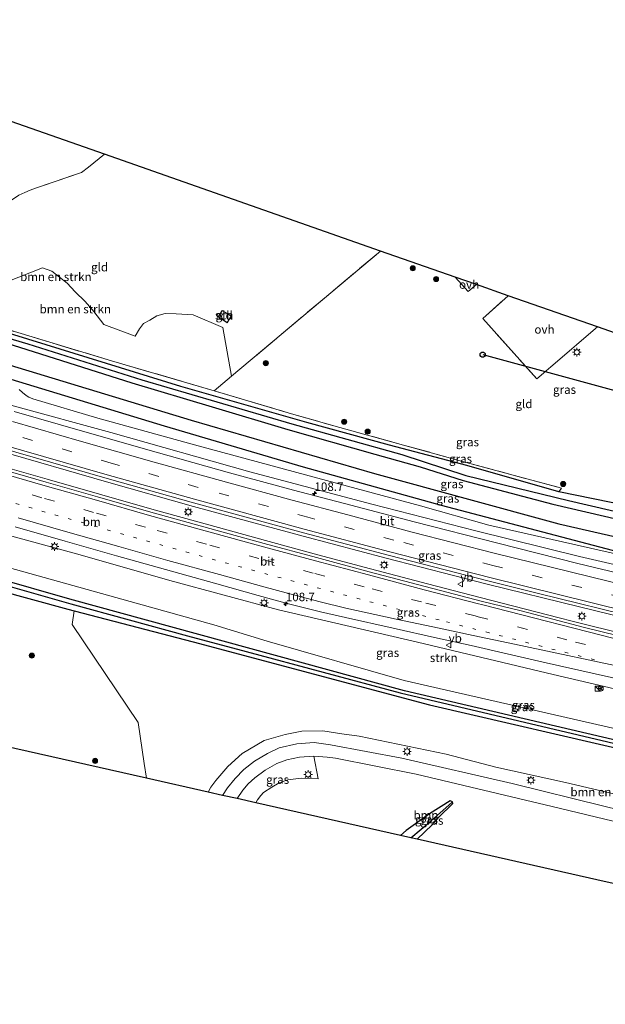
# Model space of a CAD drawing. Units: metres. Extents: x 180000 to 190006, y 424999 to 431253.
# Drawn here: x 182667 to 182839, y 427852 to 428142 of the extents above; entities that cross this region are included whole.
import ezdxf
from ezdxf.enums import TextEntityAlignment as Align

# ---------------------------------------------------------------- set-up
doc = ezdxf.new("R2010")
doc.units = ezdxf.units.M
for name, pattern in [('IE-TERREINAFSCHEIDING', [10, 8, -2]), ('VW-1-3_STREEP', [4, 1, -3]), ('VW-3-9_STREEP', [12, 3, -9])]:
    doc.linetypes.add(name, pattern=pattern)
doc.layers.get('0').update_dxf_attribs({"lineweight": 25})
for name, color, linetype, lineweight in [('B-ME-AM-KILOMETR-S-B1', 7, 'Continuous', 18), ('B-ME-BV-GELEIDECONSTRUCTIE-GELEIDERAIL-L-B1', 213, 'BV-GELEIDERAIL', 18), ('B-ME-GR-BOMENSTRUIKEN-GV-B6', 93, 'Continuous', 18), ('B-ME-GR-BOOM-GV-B6', 93, 'Continuous', 18), ('B-ME-GR-BOOM-S-B1', 93, 'Continuous', 18), ('B-ME-GR-STRUIKEN-GV-B6', 93, 'Continuous', 18), ('B-ME-GW-KRUINLIJN-L-B1', 93, 'Continuous', 18), ('B-ME-GW-TEENLIJN-L-B1', 93, 'Continuous', 18), ('B-ME-IE-GRASLAND-GV-B6', 93, 'Continuous', 18), ('B-ME-IE-GRONDWERKLIJN-GROND_INGERICHT-GV-B6', 253, 'Continuous', 18), ('B-ME-IE-INRICHTINGSELEMENT-S-B1', 253, 'Continuous', 18), ('B-ME-IE-MEUBILAIR_WEGMEUBILAIR-LICHTMAST-S-B1', 8, 'Continuous', 18), ('B-ME-IE-TERREINAFSCHEIDING-RASTERHEKWERK-L-B1', 8, 'IE-TERREINAFSCHEIDING', 18), ('B-ME-KG-KADASTRAAL-DAKRAND-L-B1', 13, 'Continuous', 18), ('B-ME-OG-BEBOUWING-GV-B6', 173, 'Continuous', 18), ('B-ME-VH-VERH_SOORT-BITUMEN-GV-B6', 8, 'IE-TERREINAFSCHEIDING-NATUURLIJK-HOUTWAL', 18), ('B-ME-VH-VERH_SOORT-ONVERHARD-GV-B6', 8, 'Continuous', 18), ('B-ME-VW-MARKERING-13STREEP-045-L-B1', 255, 'VW-1-3_STREEP', 18), ('B-ME-VW-MARKERING-39STREEP-015-L-B1', 255, 'VW-3-9_STREEP', 18), ('B-ME-VW-MARKERING-STREEP-015-L-B1', 7, 'Continuous', 18), ('B-ME-VW-MEUBILAIR_WEGMEUBILAIR-RONA-S-B1', 8, 'Continuous', 18), ('B-ME-VW-MEUBILAIR_WEGMEUBILAIR-VERKEERSBORD-S-B1', 8, 'Continuous', 18)]:
    doc.layers.add(name, color=color, linetype=linetype, lineweight=lineweight)
for name, color, linetype in [('B-ME-GR-BOMENRIJ-L-B1', 10, 'Continuous'), ('B-ME-GW-INSTEEKWATERGANG-L-B1', 10, 'Continuous'), ('B-ME-GW-WATERGANG-GREPPEL-L-B1', 10, 'Continuous'), ('B-ME-KG-KADASTRAAL-OPNAMEDTMGRENS-L-B1', 10, 'Continuous'), ('B-ME-KL-ELEKTRICITEIT-HOOGSP-L-B1', 10, 'Continuous'), ('B-ME-KL-KABEL-HOOGSPANNINGSMAST-S-B1', 10, 'Continuous')]:
    doc.layers.add(name, color=color, linetype=linetype)
doc.styles.add('NLCS-ISO', font='NLCS-ISO.TTF')
doc.linetypes.add('BV-GELEIDERAIL', pattern='A,10,-3,[108,NLCS.SHX,S=1,R=0,X=0,Y=0],-3', length=16)
doc.linetypes.add('IE-TERREINAFSCHEIDING-NATUURLIJK-HOUTWAL', pattern='A,7,-1.5,[67,NLCS.SHX,S=0.75,R=45,X=0,Y=0],-1.5,7,-1.5,[70,NLCS.SHX,S=0.75,R=0,X=0,Y=0],-1.5', length=20)

# ---------------------------------------------------------------- blocks, each defined once
blk = doc.blocks.new('hecto')
for p, q in [((0, 0.625), (-0.625, 0)), ((0, -0.625), (0, 0.625)), ((-0.625, 0), (0.625, 0)), ((0.625, 0), (0, -0.625))]:
    blk.add_line(p, q)
blk = doc.blocks.new('boom')
h = blk.add_hatch(color=256)
edge = h.paths.add_edge_path()
edge.add_arc((0, 0), 0.75, 0, 360)
blk.add_circle((0, 0), 0.75)
blk = doc.blocks.new('dtb')
blk.add_circle((0, 0), 0.75)
blk = doc.blocks.new('kast')
blk.add_line((-0.75, -0.75), (0.75, 0.75))
blk.add_lwpolyline([(-0.75, 0.75), (0.75, 0.75), (0.75, -0.75), (-0.75, -0.75)], close=True)
blk = doc.blocks.new('lantaarnpaal')
for p, q in [((-0.75, 0), (-1.25, 0)), ((-0.88, 0.88), (-0.53, 0.53)), ((0, 0.75), (0, 1.25)), ((0.53, 0.53), (0.88, 0.88)), ((0.75, 0), (1.25, 0)), ((-0.53, -0.53), (-0.88, -0.88)), ((0, -0.75), (0, -1.25)), ((0.53, -0.53), (0.88, -0.88))]:
    blk.add_line(p, q)
blk.add_circle((0, 0), 0.75)
blk = doc.blocks.new('verkeersbord')
for p, q in [((0, 0.75), (-0.75, -0.625)), ((0.75, -0.625), (0, 0.75)), ((-0.75, -0.625), (0.75, -0.625))]:
    blk.add_line(p, q)
blk = doc.blocks.new('wegwijzer')
for q in [(-0.53, -0.53), (0, 0.75), (0.53, -0.53)]:
    blk.add_line((0, 0), q)
blk.add_circle((0, 0), 0.75)

msp = doc.modelspace()

# ---------------------------------------------------------------- linework, layer by layer
at = {"layer": 'B-ME-BV-GELEIDECONSTRUCTIE-GELEIDERAIL-L-B1'}
for p, q in [((182692.605, 428005.919, 10.075), (182660.618, 428015.149, 10.212)), ((182675.217, 428006.646, 10.222), (182658.611, 428011.463, 10.307)), ((182690.607, 428002.246, 10.169), (182675.217, 428006.646, 10.222)), ((182718.24, 427998.695, 10.027), (182692.605, 428005.919, 10.075)), ((182705.983, 427997.894, 10.128), (182690.607, 428002.246, 10.169)), ((182722.689, 427993.219, 10.094), (182705.983, 427997.894, 10.128)), ((182750.439, 427989.916, 9.975), (182718.24, 427998.695, 10.027)), ((182739.366, 427988.61, 10.07), (182722.689, 427993.219, 10.094)), ((182774.891, 427983.445, 9.906), (182750.439, 427989.916, 9.975)), ((182754.83, 427984.425, 10.042), (182739.366, 427988.61, 10.07)), ((182770.253, 427980.27, 10.015), (182754.83, 427984.425, 10.042)), ((182804.552, 427975.831, 9.905), (182774.891, 427983.445, 9.906)), ((182786.996, 427975.856, 10.016), (182770.253, 427980.27, 10.015)), ((182802.472, 427971.867, 9.955), (182786.996, 427975.856, 10.016)), ((182831.717, 427969.115, 9.923), (182804.552, 427975.831, 9.905)), ((182825.709, 427965.915, 9.936), (182802.472, 427971.867, 9.955)), ((182861.519, 427961.88, 9.909), (182831.717, 427969.115, 9.923)), ((182825.709, 427965.915, 9.936), (182829.532, 427964.916, 9.887)), ((182864.445, 427956.172, 9.941), (182829.532, 427964.916, 9.887))]:
    msp.add_line(p, q, dxfattribs=at)
at = {"layer": 'B-ME-GR-BOMENRIJ-L-B1'}
for points in [[(182562.718, 428070.46, 7.975), (182602.164, 428056.514, 7.984), (182655.416, 428038.841, 8.302), (182709.585, 428022.388, 8.602), (182750.436, 428010.35, 8.407), (182791.086, 427999.017, 8.401), (182845.016, 427984.801, 8.308), (182899.288, 427971.538, 8.278), (182954.029, 427959.126, 8.212), (183008.63, 427947.101, 8.359), (183032.496, 427942.054, 8.359)], [(182571.599, 428072.515, 7.543), (182624.339, 428053.104, 7.702), (182664.272, 428040.231, 8.092), (182717.586, 428024.08, 8.47), (182771.445, 428008.344, 8.371), (182825.618, 427993.584, 8.281), (182866.464, 427984.282, 7.888), (182907.331, 427974.567, 7.927), (182948.037, 427965.491, 7.924), (182989.499, 427956.524, 7.93), (183016.712, 427950.651, 7.942), (183034.474, 427946.616, 7.897)]]:
    msp.add_polyline3d(points, dxfattribs=at)
at = {"layer": 'B-ME-GR-BOMENSTRUIKEN-GV-B6'}
for points in [[(182664.56, 428111.845, 7.084), (182692.022, 428102.225, 7.933), (182687.34, 428098.441, 7.816), (182685.336, 428096.875, 7.816), (182672.027, 428092.354, 7.597), (182670.21, 428091.717, 7.597), (182668.599, 428091.02, 7.597), (182666.904, 428090.22, 7.597)], [(182663.655, 428064.823, 8.083), (182673.797, 428068.804, 8.083), (182676.558, 428067.836, 8.083), (182681.114, 428064.351, 8.083), (182683.411, 428061.743, 8.083), (182686.356, 428058.904, 8.083), (182688.949, 428055.995, 8.083), (182691.856, 428052.187, 8.083), (182701.103, 428048.779, 8.083), (182702.371, 428050.874, 8.083), (182703.568, 428052.451, 8.083), (182705.371, 428053.495, 8.083), (182707.456, 428054.681, 8.083), (182709.908, 428055.454, 8.083), (182713.089, 428055.311, 8.083), (182718.097, 428055.05, 8.083), (182726.868, 428051.285, 8.083), (182729.424, 428036.982, 8.293)], [(182651.533, 428054.33, 7.777), (182694.095, 428041.488, 7.9), (182724.293, 428032.668, 8.116), (182747.067, 428025.949, 8.332), (182761.277, 428021.885, 8.332), (182779.97, 428016.733, 8.332), (182798.384, 428011.61, 8.332), (182826.412, 428004.043, 8.419), (182825.656, 428002.963, 8.371)], [(182729.424, 428036.982, 8.293), (182724.293, 428032.668, 8.116), (182694.095, 428041.488, 7.9), (182651.533, 428054.33, 7.777)], [(182825.656, 428002.963, 8.371), (182798.577, 428010.684, 7.93), (182775.871, 428016.702, 7.93), (182751.549, 428023.325, 7.93), (182714.528, 428033.952, 7.948), (182665.369, 428049.1, 7.948)], [(182843.854, 427913.673, 7.858), (182827.641, 427917.482, 7.858), (182807.077, 427922.014, 7.681), (182792.498, 427925.801, 7.681), (182766.914, 427931.147, 7.681), (182761.817, 427931.813, 7.681), (182756.294, 427932.686, 7.681), (182750.032, 427932.562, 7.681), (182745.148, 427931.574, 7.681), (182739.025, 427929.798, 7.681), (182732.568, 427926.045, 7.681), (182728.343, 427922.146, 7.681), (182724.764, 427918.086, 7.681), (182723.355, 427916.132, 7.783), (182722.549, 427914.644, 7.783), (182704.381, 427918.745, 7.144), (182703.695, 427923.029, 6.721), (182701.973, 427935.122, 6.721), (182682.546, 427963.978, 6.721), (182683.09, 427967.931, 7.525), (182718.085, 427958.878, 7.444), (182787.603, 427940.346, 7.444), (182849.446, 427925.972, 7.444)]]:
    msp.add_polyline3d(points, dxfattribs=at)
at = {"layer": 'B-ME-GR-BOOM-GV-B6'}
for points in [[(182779.078, 427901.885, 7.789), (182736.572, 427911.479, 7.783), (182737.065, 427912.395, 7.933), (182738.021, 427913.691, 7.531), (182738.812, 427914.489, 7.531), (182741.298, 427916.125, 7.531), (182743.434, 427917.37, 7.531), (182745.99, 427918.301, 7.531), (182749.839, 427918.727, 7.531), (182754.866, 427918.585, 7.531), (182753.621, 427925.2, 7.78), (182757.519, 427924.974, 7.78), (182759.993, 427924.611, 7.78), (182783.745, 427919.878, 7.78), (182823.692, 427910.417, 7.78), (182877.132, 427897.593, 7.873)], [(182839.908, 427888.154, 7.759), (182783.969, 427900.781, 7.612), (182788.399, 427905.045, 7.618), (182790.395, 427907.306, 7.624), (182794.528, 427911.346, 7.756), (182794.367, 427911.822, 7.753), (182793.683, 427912.064, 7.753), (182787.592, 427908.273, 7.816), (182780.717, 427903.394, 7.798), (182779.078, 427901.885, 7.789)]]:
    msp.add_polyline3d(points, dxfattribs=at)
at = {"layer": 'B-ME-GR-STRUIKEN-GV-B6'}
for points in [[(182661.574, 427990.846, 8.965), (182684.915, 427984.456, 8.965), (182711.264, 427976.851, 8.812), (182743.201, 427968.3, 8.812), (182784.138, 427958.788, 8.776), (182823.999, 427949.241, 8.839), (182858.767, 427941.077, 8.599), (182904.509, 427930.329, 8.599), (182937.145, 427922.915, 8.599), (182978.609, 427914.556, 8.74), (183019.058, 427904.799, 8.773), (183015.42, 427895.258, 7.549)], [(183015.42, 427895.258, 7.549), (182983.966, 427901.542, 7.546), (182939.821, 427910.752, 7.465), (182903.518, 427919.033, 7.408), (182854.849, 427930.384, 7.381), (182780.139, 427947.454, 7.765), (182739.913, 427959.046, 7.765), (182724.197, 427963.829, 7.765), (182655.627, 427982.93, 7.519)]]:
    msp.add_polyline3d(points, dxfattribs=at)
at = {"layer": 'B-ME-GW-INSTEEKWATERGANG-L-B1'}
for points in [[(182559.793, 428081.208, 7.352), (182592.093, 428069.649, 7.303), (182628.515, 428057.587, 7.231), (182667.089, 428045.477, 7.231), (182700.129, 428034.98, 8.11), (182723.673, 428027.968, 7.816), (182745.955, 428021.285, 7.816), (182771.535, 428013.996, 7.816), (182784.913, 428010.325, 7.816), (182797.521, 428006.275, 7.816), (182823.843, 427999.37, 7.816), (182843.335, 427994.823, 7.816), (182864.635, 427989.785, 7.816), (182906.695, 427980.127, 7.816), (182925.232, 427976.269, 7.93), (182949.636, 427970.442, 7.93), (182969.577, 427966.527, 7.93), (182988.376, 427962.847, 7.699), (183008.385, 427958.421, 7.699), (183030.282, 427953.833, 7.699), (183037.155, 427952.262, 7.546)], [(183038.647, 427956.199, 7.966), (183008.808, 427962.364, 7.966), (182987.947, 427966.713, 7.966), (182966.1, 427971.487, 7.765), (182958.157, 427973.223, 7.966), (182922.358, 427981.288, 7.966), (182894.929, 427987.484, 7.966), (182887.463, 427989.223, 7.9), (182875.267, 427992.064, 7.966), (182845.849, 427998.88, 8.371), (182825.656, 428002.963, 8.371), (182798.577, 428010.684, 7.93), (182775.871, 428016.702, 7.93), (182751.549, 428023.325, 7.93), (182714.528, 428033.952, 7.948), (182665.369, 428049.1, 7.948), (182622.614, 428062.739, 7.303), (182618.531, 428064.064, 7.303)], [(183014.294, 427892.303, 7.36), (182982.372, 427899.011, 7.36), (182960.174, 427902.966, 7.36), (182942.677, 427906.543, 7.36), (182924.891, 427910.19, 7.36), (182904.264, 427915.401, 7.36), (182780.268, 427944.445, 7.36), (182681.848, 427971.434, 7.36), (182638.055, 427983.937, 7.36)], [(182660.43, 427974.18, 7.195), (182681.228, 427968.413, 7.444), (182683.09, 427967.931, 7.525), (182718.085, 427958.878, 7.444), (182787.603, 427940.346, 7.444), (182849.446, 427925.972, 7.444), (182910.646, 427911.768, 7.444), (182972.529, 427898.423, 7.444), (183001.316, 427892.071, 7.444), (183013.35, 427889.829, 7.444)], [(182783.969, 427900.781, 7.612), (182788.399, 427905.045, 7.618), (182790.395, 427907.306, 7.624), (182794.528, 427911.346, 7.756), (182794.367, 427911.822, 7.753), (182793.683, 427912.064, 7.753), (182787.592, 427908.273, 7.816), (182780.717, 427903.394, 7.798), (182779.078, 427901.885, 7.789)]]:
    msp.add_polyline3d(points, dxfattribs=at)
at = {"layer": 'B-ME-GW-KRUINLIJN-L-B1'}
for points in [[(182554.399, 428064.186, 9.714), (182598.439, 428049.605, 9.58), (182631.06, 428038.652, 9.346), (182665.236, 428028.26, 9.322), (182693.905, 428020.391, 9.091), (182734.835, 428008.859, 8.995), (182770.706, 427999.362, 8.908), (182801.21, 427991.475, 8.908), (182831.746, 427983.933, 8.908), (182869.949, 427975.149, 8.641), (182898.013, 427968.617, 8.872), (182925.516, 427962.625, 8.725), (182983.637, 427949.938, 8.725), (183020.747, 427942.468, 8.749), (183032.564, 427940.223, 8.749)], [(183019.058, 427904.799, 8.773), (182978.609, 427914.556, 8.74), (182937.145, 427922.915, 8.599), (182904.509, 427930.329, 8.599), (182858.767, 427941.077, 8.599), (182823.999, 427949.241, 8.839), (182784.138, 427958.788, 8.776), (182743.201, 427968.3, 8.812), (182711.264, 427976.851, 8.812), (182684.915, 427984.456, 8.965), (182661.574, 427990.846, 8.965), (182606.743, 428007.279, 8.965), (182542.641, 428027.078, 9.464)]]:
    msp.add_polyline3d(points, dxfattribs=at)
at = {"layer": 'B-ME-GW-TEENLIJN-L-B1'}
for points in [[(182666.935, 428033.043, 8.5), (182667.968, 428032.133, 8.5), (182669, 428031.295, 8.5), (182669.808, 428030.838, 8.5), (182671.011, 428030.34, 8.5), (182690.088, 428024.638, 8.623), (182719.572, 428016.498, 8.623), (182754.785, 428006.948, 8.623), (182784.984, 427998.811, 8.5), (182805.058, 427993.138, 8.5), (182840.132, 427985.264, 8.284), (182909.207, 427969.844, 8.14), (182951.124, 427961.043, 7.726), (182980.031, 427954.734, 7.81), (183007.232, 427949.333, 7.81), (183034.051, 427944.122, 7.897)], [(183015.42, 427895.258, 7.549), (182983.966, 427901.542, 7.546), (182939.821, 427910.752, 7.465), (182903.518, 427919.033, 7.408), (182854.849, 427930.384, 7.381), (182780.139, 427947.454, 7.765), (182739.913, 427959.046, 7.765), (182724.197, 427963.829, 7.765), (182655.627, 427982.93, 7.519), (182605.846, 427997.899, 7.447), (182571.563, 428009.15, 7.627), (182540.071, 428018.968, 7.484)]]:
    msp.add_polyline3d(points, dxfattribs=at)
at = {"layer": 'B-ME-GW-WATERGANG-GREPPEL-L-B1'}
for points in [[(182560.339, 428082.932, 6.688), (182574.631, 428077.742, 6.775), (182592.264, 428071.132, 6.775), (182616.001, 428063.105, 6.694), (182617.678, 428062.538, 6.775), (182639.649, 428055.3, 6.775), (182669.517, 428046.44, 6.775), (182703.057, 428035.947, 6.775), (182747.152, 428022.964, 6.775), (182779.475, 428013.954, 7.108), (182798.35, 428007.766, 7.195), (182828.521, 428000.389, 7.384), (182858.492, 427993.484, 7.384), (182892.77, 427985.429, 7.087), (182937.008, 427974.874, 7.087), (182968.021, 427968.227, 6.961), (182998.728, 427962.336, 6.961), (183030.755, 427955.533, 6.961), (183037.803, 427953.962, 6.913)], [(182618.242, 427988.271, 6.283), (182682.199, 427969.997, 6.787), (182716.493, 427960.65, 6.64), (182733.713, 427956, 6.64), (182778.965, 427943.829, 6.64), (182925.604, 427909.244, 6.64), (182986.026, 427896.679, 6.64), (183010.357, 427891.48, 6.64)], [(182782.15, 427901.191, 6.946), (182788.165, 427906.291, 6.943), (182793.314, 427910.823, 7.501)]]:
    msp.add_polyline3d(points, dxfattribs=at)
at = {"layer": 'B-ME-IE-GRASLAND-GV-B6'}
for points in [[(182639.649, 428055.3, 6.775), (182669.517, 428046.44, 6.775), (182703.057, 428035.947, 6.775), (182747.152, 428022.964, 6.775), (182779.475, 428013.954, 7.108), (182798.35, 428007.766, 7.195), (182828.521, 428000.389, 7.384), (182858.492, 427993.484, 7.384), (182892.77, 427985.429, 7.087), (182937.008, 427974.874, 7.087), (182968.021, 427968.227, 6.961), (182998.728, 427962.336, 6.961), (183030.755, 427955.533, 6.961), (183037.803, 427953.962, 6.913), (183037.155, 427952.262, 7.546)], [(182858.492, 427993.484, 7.384), (182828.521, 428000.389, 7.384), (182798.35, 428007.766, 7.195), (182779.475, 428013.954, 7.108), (182747.152, 428022.964, 6.775), (182703.057, 428035.947, 6.775), (182669.517, 428046.44, 6.775), (182639.649, 428055.3, 6.775)], [(182665.369, 428049.1, 7.948), (182714.528, 428033.952, 7.948), (182751.549, 428023.325, 7.93), (182775.871, 428016.702, 7.93), (182798.577, 428010.684, 7.93), (182825.656, 428002.963, 8.371)], [(182667.089, 428045.477, 7.231), (182700.129, 428034.98, 8.11), (182723.673, 428027.968, 7.816), (182745.955, 428021.285, 7.816), (182771.535, 428013.996, 7.816), (182784.913, 428010.325, 7.816), (182797.521, 428006.275, 7.816), (182823.843, 427999.37, 7.816), (182843.335, 427994.823, 7.816), (182864.635, 427989.785, 7.816), (182906.695, 427980.127, 7.816), (182925.232, 427976.269, 7.93), (182949.636, 427970.442, 7.93), (182969.577, 427966.527, 7.93), (182988.376, 427962.847, 7.699), (183008.385, 427958.421, 7.699), (183030.282, 427953.833, 7.699), (183037.155, 427952.262, 7.546), (183034.051, 427944.122, 7.897)], [(183037.155, 427952.262, 7.546), (183030.282, 427953.833, 7.699), (183008.385, 427958.421, 7.699), (182988.376, 427962.847, 7.699), (182969.577, 427966.527, 7.93), (182949.636, 427970.442, 7.93), (182925.232, 427976.269, 7.93), (182906.695, 427980.127, 7.816), (182864.635, 427989.785, 7.816), (182843.335, 427994.823, 7.816), (182823.843, 427999.37, 7.816), (182797.521, 428006.275, 7.816), (182784.913, 428010.325, 7.816), (182771.535, 428013.996, 7.816), (182745.955, 428021.285, 7.816), (182723.673, 428027.968, 7.816), (182700.129, 428034.98, 8.11), (182667.089, 428045.477, 7.231)], [(182666.935, 428033.043, 8.5), (182667.968, 428032.133, 8.5), (182669, 428031.295, 8.5), (182669.808, 428030.838, 8.5), (182671.011, 428030.34, 8.5), (182690.088, 428024.638, 8.623), (182719.572, 428016.498, 8.623), (182754.785, 428006.948, 8.623), (182784.984, 427998.811, 8.5), (182805.058, 427993.138, 8.5), (182840.132, 427985.264, 8.284), (182909.207, 427969.844, 8.14), (182951.124, 427961.043, 7.726), (182980.031, 427954.734, 7.81), (183007.232, 427949.333, 7.81), (183034.051, 427944.122, 7.897), (183032.564, 427940.223, 8.749)], [(183034.051, 427944.122, 7.897), (183007.232, 427949.333, 7.81), (182980.031, 427954.734, 7.81), (182951.124, 427961.043, 7.726), (182909.207, 427969.844, 8.14), (182840.132, 427985.264, 8.284), (182805.058, 427993.138, 8.5), (182784.984, 427998.811, 8.5), (182754.785, 428006.948, 8.623), (182719.572, 428016.498, 8.623), (182690.088, 428024.638, 8.623), (182671.011, 428030.34, 8.5), (182669.808, 428030.838, 8.5), (182669, 428031.295, 8.5), (182667.968, 428032.133, 8.5), (182666.935, 428033.043, 8.5)], [(183032.564, 427940.223, 8.749), (183020.747, 427942.468, 8.749), (182983.637, 427949.938, 8.725), (182925.516, 427962.625, 8.725), (182898.013, 427968.617, 8.872), (182869.949, 427975.149, 8.641), (182831.746, 427983.933, 8.908), (182801.21, 427991.475, 8.908), (182770.706, 427999.362, 8.908), (182734.835, 428008.859, 8.995), (182693.905, 428020.391, 9.091), (182665.236, 428028.26, 9.322)], [(182665.236, 428028.26, 9.322), (182693.905, 428020.391, 9.091), (182734.835, 428008.859, 8.995), (182770.706, 427999.362, 8.908), (182801.21, 427991.475, 8.908), (182831.746, 427983.933, 8.908), (182869.949, 427975.149, 8.641), (182898.013, 427968.617, 8.872), (182925.516, 427962.625, 8.725), (182983.637, 427949.938, 8.725), (183020.747, 427942.468, 8.749), (183032.564, 427940.223, 8.749)], [(183032.564, 427940.223, 8.749), (183031.672, 427937.882, 8.908), (183010.949, 427942.132, 8.908), (182998.841, 427944.003, 9.235), (182989.562, 427945.349, 9.106), (182981.393, 427947.065, 9.067), (182965.978, 427950.52, 9.067), (182932.469, 427958.106, 9.061), (182886.864, 427968.54, 8.989), (182831.188, 427981.9, 8.989), (182807.681, 427987.816, 8.91), (182783.093, 427994.116, 8.982), (182764.493, 427998.991, 8.975), (182747.606, 428003.481, 8.994), (182728.838, 428008.569, 9.046), (182707.22, 428014.584, 9.091), (182686.266, 428020.573, 9.178), (182665.521, 428026.566, 9.212)], [(182660.77, 428016.111, 9.531), (182692.798, 428006.9, 9.391), (182718.267, 427999.712, 9.376), (182750.585, 427990.868, 9.274), (182775.81, 427984.246, 9.266), (182805.12, 427976.647, 9.209), (182819.714, 427973.038, 9.274), (182849.942, 427965.61, 9.274), (182871.119, 427960.526, 9.259), (182890.694, 427955.982, 9.259), (182917.336, 427949.831, 9.259), (182941.516, 427944.408, 9.259), (183009.144, 427929.854, 9.24), (183027.155, 427926.036, 9.217)], [(183027.155, 427926.036, 9.217), (183024.147, 427918.146, 9.16), (183011.611, 427920.825, 9.115), (182965.32, 427931.095, 9.151), (182932.065, 427938.937, 9.115), (182894.948, 427947.628, 9.418), (182862.394, 427955.912, 9.385), (182833.177, 427963.086, 9.385), (182814.527, 427967.984, 9.385), (182803.162, 427970.739, 9.212), (182786.351, 427975.077, 9.291), (182769.922, 427979.412, 9.28), (182754.393, 427983.615, 9.324), (182739.024, 427987.749, 9.332), (182723.023, 427992.189, 9.376), (182705.666, 427997.023, 9.403), (182689.987, 428001.48, 9.456), (182674.897, 428005.776, 9.512), (182658.896, 428010.428, 9.566)], [(182825.656, 428002.963, 8.371), (182845.849, 427998.88, 8.371)], [(182665.818, 427992.667, 9.208), (182680.525, 427988.413, 9.181), (182695.595, 427984.114, 9.049), (182709.984, 427980.114, 9.016), (182725.106, 427975.904, 8.916), (182737.206, 427972.511, 8.929), (182746.192, 427970.049, 8.921), (182755.571, 427967.715, 8.888), (182762.961, 427965.986, 8.893), (182776.959, 427962.86, 8.937), (182789.928, 427959.949, 8.904), (182799.839, 427957.739, 8.843), (182820.996, 427952.911, 8.863), (182866.963, 427942.567, 8.812)], [(183013.697, 427890.739, 6.64), (183010.357, 427891.48, 6.64), (182986.026, 427896.679, 6.64), (182925.604, 427909.244, 6.64), (182778.965, 427943.829, 6.64), (182733.713, 427956, 6.64), (182716.493, 427960.65, 6.64), (182682.199, 427969.997, 6.787), (182618.242, 427988.271, 6.283), (182616.173, 427989.55, 7.36), (182616.595, 427989.765, 7.36), (182617.188, 427989.673, 7.36), (182618.002, 427989.463, 7.36), (182638.055, 427983.937, 7.36), (182681.848, 427971.434, 7.36), (182780.268, 427944.445, 7.36), (182904.264, 427915.401, 7.36), (182924.891, 427910.19, 7.36), (182942.677, 427906.543, 7.36), (182960.174, 427902.966, 7.36), (182982.372, 427899.011, 7.36), (183014.294, 427892.303, 7.36), (183013.697, 427890.739, 6.64)], [(182858.767, 427941.077, 8.599), (182823.999, 427949.241, 8.839), (182784.138, 427958.788, 8.776), (182743.201, 427968.3, 8.812), (182711.264, 427976.851, 8.812), (182684.915, 427984.456, 8.965), (182661.574, 427990.846, 8.965)], [(182618.242, 427988.271, 6.283), (182682.199, 427969.997, 6.787), (182716.493, 427960.65, 6.64), (182733.713, 427956, 6.64), (182778.965, 427943.829, 6.64), (182925.604, 427909.244, 6.64), (182986.026, 427896.679, 6.64), (183010.357, 427891.48, 6.64), (183013.697, 427890.739, 6.64), (183013.35, 427889.829, 7.444)], [(183014.294, 427892.303, 7.36), (182982.372, 427899.011, 7.36), (182960.174, 427902.966, 7.36), (182942.677, 427906.543, 7.36), (182924.891, 427910.19, 7.36), (182904.264, 427915.401, 7.36), (182780.268, 427944.445, 7.36), (182681.848, 427971.434, 7.36), (182638.055, 427983.937, 7.36)], [(182655.627, 427982.93, 7.519), (182724.197, 427963.829, 7.765), (182739.913, 427959.046, 7.765), (182780.139, 427947.454, 7.765), (182854.849, 427930.384, 7.381), (182903.518, 427919.033, 7.408), (182939.821, 427910.752, 7.465), (182983.966, 427901.542, 7.546), (183015.42, 427895.258, 7.549), (183014.294, 427892.303, 7.36)], [(182660.43, 427974.18, 7.195), (182681.228, 427968.413, 7.444), (182683.09, 427967.931, 7.525), (182682.546, 427963.978, 6.721), (182701.973, 427935.122, 6.721), (182703.695, 427923.029, 6.721), (182704.381, 427918.745, 7.144), (182644.755, 427932.203, 7)], [(183013.35, 427889.829, 7.444), (183001.316, 427892.071, 7.444), (182972.529, 427898.423, 7.444), (182910.646, 427911.768, 7.444), (182849.446, 427925.972, 7.444), (182787.603, 427940.346, 7.444), (182718.085, 427958.878, 7.444), (182683.09, 427967.931, 7.525), (182681.228, 427968.413, 7.444), (182660.43, 427974.18, 7.195)], [(182883.029, 427899.761, 7.735), (182838.905, 427910.551, 7.774), (182811.929, 427917.162, 7.774), (182779.439, 427924.667, 7.933), (182758.547, 427928.587, 7.933), (182753.718, 427929.19, 7.933), (182748.607, 427928.803, 7.933), (182743.447, 427927.671, 7.756), (182740.025, 427926, 7.756), (182736.141, 427923.722, 7.756), (182733.025, 427921.297, 7.756), (182730.457, 427918.613, 7.756), (182728.224, 427915.874, 7.756), (182726.797, 427913.685, 7.756), (182722.549, 427914.644, 7.783), (182723.355, 427916.132, 7.783), (182724.764, 427918.086, 7.681), (182728.343, 427922.146, 7.681), (182732.568, 427926.045, 7.681), (182739.025, 427929.798, 7.681), (182745.148, 427931.574, 7.681), (182750.032, 427932.562, 7.681), (182756.294, 427932.686, 7.681), (182761.817, 427931.813, 7.681), (182766.914, 427931.147, 7.681), (182792.498, 427925.801, 7.681), (182807.077, 427922.014, 7.681), (182827.641, 427917.482, 7.858), (182843.854, 427913.673, 7.858)], [(182731.065, 427912.722, 7.657), (182732.73, 427915.172, 7.657), (182734.296, 427917.106, 7.657), (182736.26, 427918.848, 7.738), (182739.268, 427921.095, 7.819), (182742.704, 427923.027, 7.819), (182745.646, 427924.128, 7.828), (182749.414, 427924.924, 7.78), (182753.621, 427925.2, 7.78), (182754.866, 427918.585, 7.531), (182749.839, 427918.727, 7.531), (182745.99, 427918.301, 7.531), (182743.434, 427917.37, 7.531), (182741.298, 427916.125, 7.531), (182738.812, 427914.489, 7.531), (182738.021, 427913.691, 7.531), (182737.065, 427912.395, 7.933), (182736.572, 427911.479, 7.783), (182731.065, 427912.722, 7.657)], [(182779.078, 427901.885, 7.789), (182780.717, 427903.394, 7.798), (182787.592, 427908.273, 7.816), (182793.683, 427912.064, 7.753), (182794.367, 427911.822, 7.753), (182793.314, 427910.823, 7.501), (182788.165, 427906.291, 6.943), (182782.15, 427901.191, 6.946), (182779.078, 427901.885, 7.789)], [(182782.15, 427901.191, 6.946), (182788.165, 427906.291, 6.943), (182793.314, 427910.823, 7.501), (182794.367, 427911.822, 7.753), (182794.528, 427911.346, 7.756), (182790.395, 427907.306, 7.624), (182788.399, 427905.045, 7.618), (182783.969, 427900.781, 7.612), (182782.15, 427901.191, 6.946)]]:
    msp.add_polyline3d(points, dxfattribs=at)
at = {"layer": 'B-ME-IE-GRONDWERKLIJN-GROND_INGERICHT-GV-B6'}
for points in [[(182666.904, 428090.22, 7.597), (182668.599, 428091.02, 7.597), (182670.21, 428091.717, 7.597), (182672.027, 428092.354, 7.597), (182685.336, 428096.875, 7.816), (182687.34, 428098.441, 7.816), (182692.022, 428102.225, 7.933), (182773.197, 428073.788, 8.38)], [(182773.197, 428073.788, 8.38), (182729.424, 428036.982, 8.293), (182726.868, 428051.285, 8.083), (182718.097, 428055.05, 8.083), (182713.089, 428055.311, 8.083), (182709.908, 428055.454, 8.083), (182707.456, 428054.681, 8.083), (182705.371, 428053.495, 8.083), (182703.568, 428052.451, 8.083), (182702.371, 428050.874, 8.083), (182701.103, 428048.779, 8.083), (182691.856, 428052.187, 8.083), (182688.949, 428055.995, 8.083), (182686.356, 428058.904, 8.083), (182683.411, 428061.743, 8.083), (182681.114, 428064.351, 8.083), (182676.558, 428067.836, 8.083), (182673.797, 428068.804, 8.083), (182663.655, 428064.823, 8.083)], [(182825.656, 428002.963, 8.371), (182826.412, 428004.043, 8.419), (182798.384, 428011.61, 8.332), (182779.97, 428016.733, 8.332), (182761.277, 428021.885, 8.332), (182747.067, 428025.949, 8.332), (182724.293, 428032.668, 8.116), (182729.424, 428036.982, 8.293), (182773.197, 428073.788, 8.38), (182795.197, 428066.081, 8.587), (182798.993, 428061.87, 8.587), (182801.44, 428063.894, 8.587), (182810.717, 428060.644, 9.085), (182803.323, 428053.927, 9.154), (182819.135, 428036.186, 9.154), (182836.982, 428051.443, 9.154), (182895.488, 428030.947, 8.211), (182888.219, 428024.637, 10.834), (182904.786, 428003.513, 8.012), (182887.463, 427989.223, 7.9), (182875.267, 427992.064, 7.966), (182845.849, 427998.88, 8.371), (182825.656, 428002.963, 8.371)], [(182726.623, 428056.333, 8.2), (182725.515, 428054.393, 8.177), (182728.172, 428052.666, 8.177), (182729.321, 428054.668, 8.2), (182726.623, 428056.333, 8.2)]]:
    msp.add_polyline3d(points, dxfattribs=at)
at = {"layer": 'B-ME-IE-TERREINAFSCHEIDING-RASTERHEKWERK-L-B1'}
for points in [[(182773.197, 428073.788, 8.38), (182729.424, 428036.982, 8.293), (182724.293, 428032.668, 8.116), (182694.095, 428041.488, 7.9), (182651.533, 428054.33, 7.777), (182632.656, 428060.091, 7.597), (182634.178, 428063.955, 7.597), (182635.266, 428065.939, 7.597), (182636.631, 428067.698, 7.597), (182638.482, 428069.524, 7.597), (182639.952, 428070.964, 7.597), (182641.254, 428071.989, 7.513), (182642.999, 428073.362, 7.597), (182646.173, 428075.661, 7.597), (182654.493, 428081.568, 7.597), (182662.915, 428087.528, 7.597), (182666.904, 428090.22, 7.597), (182668.599, 428091.02, 7.597), (182670.21, 428091.717, 7.597), (182672.027, 428092.354, 7.597), (182685.336, 428096.875, 7.816), (182687.34, 428098.441, 7.816), (182692.022, 428102.225, 7.933)], [(182801.44, 428063.894, 8.587), (182798.993, 428061.87, 8.587), (182795.197, 428066.081, 8.587)], [(182836.982, 428051.443, 9.154), (182819.135, 428036.186, 9.154), (182803.323, 428053.927, 9.154), (182810.717, 428060.644, 9.085)], [(182724.293, 428032.668, 8.116), (182747.067, 428025.949, 8.332), (182761.277, 428021.885, 8.332), (182779.97, 428016.733, 8.332), (182798.384, 428011.61, 8.332), (182826.412, 428004.043, 8.419)]]:
    msp.add_polyline3d(points, dxfattribs=at)
at = {"layer": 'B-ME-KG-KADASTRAAL-DAKRAND-L-B1'}
msp.add_polyline3d([(182726.643, 428056.263, 9.964), (182729.255, 428054.651, 9.964), (182728.153, 428052.74, 9.436), (182725.578, 428054.403, 9.436), (182726.643, 428056.263, 9.964)], dxfattribs=at)
at = {"layer": 'B-ME-KG-KADASTRAAL-OPNAMEDTMGRENS-L-B1'}
for points in [[(183046.928, 427977.895, 7.639), (182973.258, 428003.703, 7.639), (182925.473, 428020.443, 8.211), (182895.488, 428030.947, 8.211), (182836.982, 428051.443, 9.154), (182810.717, 428060.644, 9.085), (182801.44, 428063.894, 8.587), (182795.197, 428066.081, 8.587), (182773.197, 428073.788, 8.38), (182692.022, 428102.225, 7.933), (182664.56, 428111.845, 7.084), (182663.852, 428112.093, 6.814), (182662.896, 428112.428, 7.387), (182603.701, 428133.166, 7.48), (182603.166, 428133.353, 7.453), (182601.384, 428133.977, 6.382), (182594.008, 428136.561, 6.382), (182591.55, 428137.422, 7.747), (182588.223, 428138.587, 7.792), (182583.413, 428140.272, 7.801), (182578.998, 428141.819, 7.644)], [(182779.078, 427901.885, 7.789), (182736.572, 427911.479, 7.783), (182731.065, 427912.722, 7.657), (182726.797, 427913.685, 7.756), (182722.549, 427914.644, 7.783), (182704.381, 427918.745, 7.144), (182644.755, 427932.203, 7), (182641.614, 427932.912, 7), (182624.337, 427936.812, 7.144), (182610.225, 427939.997, 7.144), (182575.302, 427947.879, 6.94), (182573.337, 427948.323, 6.94), (182569.854, 427949.109, 6.94), (182568.363, 427949.446, 7.102), (182564.681, 427950.277, 7.195), (182560.515, 427951.217, 7.195), (182548.874, 427953.846, 7.159), (182521.401, 427960.046, 7.397)], [(182999.019, 427852.24, 7.774), (182913.798, 427871.638, 7.759), (182860.231, 427883.64, 7.654), (182839.908, 427888.154, 7.759), (182783.969, 427900.781, 7.612), (182782.15, 427901.191, 6.946), (182779.078, 427901.885, 7.789)]]:
    msp.add_polyline3d(points, dxfattribs=at)
at = {"layer": 'B-ME-KL-ELEKTRICITEIT-HOOGSP-L-B1'}
msp.add_polyline3d([(182803.253, 428043.304, 9.295), (183006.027, 427988.076, 46.39), (183018.463, 427987.292, 46.39), (183018.473, 427987.302, 46.39)], dxfattribs=at)
at = {"layer": 'B-ME-OG-BEBOUWING-GV-B6'}
msp.add_polyline3d([(182726.623, 428056.333, 8.2), (182729.321, 428054.668, 8.2), (182728.172, 428052.666, 8.177), (182725.515, 428054.393, 8.177), (182726.623, 428056.333, 8.2)], dxfattribs=at)
at = {"layer": 'B-ME-VH-VERH_SOORT-BITUMEN-GV-B6'}
for points in [[(182665.521, 428026.566, 9.212), (182686.266, 428020.573, 9.178), (182707.22, 428014.584, 9.091), (182728.838, 428008.569, 9.046), (182747.606, 428003.481, 8.994), (182764.493, 427998.991, 8.975), (182783.093, 427994.116, 8.982), (182807.681, 427987.816, 8.91), (182831.188, 427981.9, 8.989), (182886.864, 427968.54, 8.989), (182932.469, 427958.106, 9.061), (182965.978, 427950.52, 9.067), (182981.393, 427947.065, 9.067), (182989.562, 427945.349, 9.106), (182998.841, 427944.003, 9.235), (183010.949, 427942.132, 8.908), (183031.672, 427937.882, 8.908)], [(183031.672, 427937.882, 8.908), (183027.155, 427926.036, 9.217), (183009.144, 427929.854, 9.24), (182941.516, 427944.408, 9.259), (182917.336, 427949.831, 9.259), (182890.694, 427955.982, 9.259), (182871.119, 427960.526, 9.259), (182849.942, 427965.61, 9.274), (182819.714, 427973.038, 9.274), (182805.12, 427976.647, 9.209), (182775.81, 427984.246, 9.266), (182750.585, 427990.868, 9.274), (182718.267, 427999.712, 9.376), (182692.798, 428006.9, 9.391), (182660.77, 428016.111, 9.531)], [(182658.896, 428010.428, 9.566), (182674.897, 428005.776, 9.512), (182689.987, 428001.48, 9.456), (182705.666, 427997.023, 9.403), (182723.023, 427992.189, 9.376), (182739.024, 427987.749, 9.332), (182754.393, 427983.615, 9.324), (182769.922, 427979.412, 9.28), (182786.351, 427975.077, 9.291), (182803.162, 427970.739, 9.212), (182814.527, 427967.984, 9.385), (182833.177, 427963.086, 9.385), (182862.394, 427955.912, 9.385), (182894.948, 427947.628, 9.418), (182932.065, 427938.937, 9.115), (182965.32, 427931.095, 9.151), (183011.611, 427920.825, 9.115), (183024.147, 427918.146, 9.16)], [(183024.147, 427918.146, 9.16), (183020.081, 427907.482, 8.779), (183003.406, 427911.104, 8.765), (182992.711, 427913.458, 8.758), (182939.402, 427925.301, 8.812), (182897.989, 427934.959, 8.812), (182866.963, 427942.567, 8.812), (182820.996, 427952.911, 8.863), (182799.839, 427957.739, 8.843), (182789.928, 427959.949, 8.904), (182776.959, 427962.86, 8.937), (182762.961, 427965.986, 8.893), (182755.571, 427967.715, 8.888), (182746.192, 427970.049, 8.921), (182737.206, 427972.511, 8.929), (182725.106, 427975.904, 8.916), (182709.984, 427980.114, 9.016), (182695.595, 427984.114, 9.049), (182680.525, 427988.413, 9.181), (182665.818, 427992.667, 9.208)], [(182877.132, 427897.593, 7.873), (182823.692, 427910.417, 7.78), (182783.745, 427919.878, 7.78), (182759.993, 427924.611, 7.78), (182757.519, 427924.974, 7.78), (182753.621, 427925.2, 7.78), (182749.414, 427924.924, 7.78), (182745.646, 427924.128, 7.828), (182742.704, 427923.027, 7.819), (182739.268, 427921.095, 7.819), (182736.26, 427918.848, 7.738), (182734.296, 427917.106, 7.657), (182732.73, 427915.172, 7.657), (182731.065, 427912.722, 7.657), (182726.797, 427913.685, 7.756), (182728.224, 427915.874, 7.756), (182730.457, 427918.613, 7.756), (182733.025, 427921.297, 7.756), (182736.141, 427923.722, 7.756), (182740.025, 427926, 7.756), (182743.447, 427927.671, 7.756), (182748.607, 427928.803, 7.933), (182753.718, 427929.19, 7.933), (182758.547, 427928.587, 7.933), (182779.439, 427924.667, 7.933), (182811.929, 427917.162, 7.774), (182838.905, 427910.551, 7.774), (182883.029, 427899.761, 7.735)]]:
    msp.add_polyline3d(points, dxfattribs=at)
at = {"layer": 'B-ME-VH-VERH_SOORT-ONVERHARD-GV-B6'}
for points in [[(182801.44, 428063.894, 8.587), (182798.993, 428061.87, 8.587), (182795.197, 428066.081, 8.587), (182801.44, 428063.894, 8.587)], [(182836.982, 428051.443, 9.154), (182819.135, 428036.186, 9.154), (182803.323, 428053.927, 9.154), (182810.717, 428060.644, 9.085), (182836.982, 428051.443, 9.154)]]:
    msp.add_polyline3d(points, dxfattribs=at)
at = {"layer": 'B-ME-VW-MARKERING-13STREEP-045-L-B1'}
msp.add_polyline3d([(182836.136, 427953.582, 8.97), (182824.6, 427956.478, 8.963), (182805.165, 427961.513, 9.013), (182790.439, 427965.284, 9.055), (182771.071, 427970.389, 9.087), (182755.575, 427974.502, 9.095), (182740.116, 427978.67, 9.115), (182724.665, 427982.906, 9.145), (182709.245, 427987.178, 9.172), (182693.835, 427991.534, 9.217), (182682.296, 427994.813, 9.262), (182666.933, 427999.231, 9.31), (182651.536, 428003.717, 9.366), (182636.205, 428008.265, 9.425), (182617.042, 428014.08, 9.527), (182601.73, 428018.765, 9.6), (182586.455, 428023.523, 9.695), (182571.193, 428028.359, 9.778), (182555.945, 428033.223, 9.862), (182545.654, 428036.588, 9.927)], dxfattribs=at)
at = {"layer": 'B-ME-VW-MARKERING-39STREEP-015-L-B1'}
for p, q in [((182693.971, 428011.43, 9.309), (182662.222, 428020.599, 9.429)), ((182719.582, 428004.282, 9.258), (182693.971, 428011.43, 9.309)), ((182673.628, 428001.235, 9.4), (182657.545, 428005.87, 9.453)), ((182751.815, 427995.517, 9.181), (182719.582, 428004.282, 9.258)), ((182688.856, 427996.903, 9.32), (182673.628, 428001.235, 9.4)), ((182704.097, 427992.579, 9.291), (182688.856, 427996.903, 9.32)), ((182777.106, 427988.773, 9.157), (182751.815, 427995.517, 9.181)), ((182722.005, 427987.566, 9.258), (182704.097, 427992.579, 9.291)), ((182737.454, 427983.344, 9.221), (182722.005, 427987.566, 9.258)), ((182806.202, 427981.286, 9.113), (182777.106, 427988.773, 9.157)), ((182753.416, 427979.024, 9.208), (182737.454, 427983.344, 9.221)), ((182806.202, 427981.286, 9.113), (182843.024, 427972.203, 9.05)), ((182768.391, 427975.03, 9.197), (182753.416, 427979.024, 9.208)), ((182785.272, 427970.574, 9.175), (182768.391, 427975.03, 9.197)), ((182801.061, 427966.453, 9.1), (182785.272, 427970.574, 9.175)), ((182801.061, 427966.453, 9.1), (182801.915, 427966.231, 9.102)), ((182801.915, 427966.231, 9.102), (182830.562, 427958.796, 9.182))]:
    msp.add_line(p, q, dxfattribs=at)
msp.add_polyline3d([(182830.562, 427958.796, 9.182), (182890.519, 427943.86, 9.035), (182950.506, 427929.626, 9.041), (182998.724, 427918.716, 9.041), (183022.432, 427913.648, 8.948)], dxfattribs=at)
at = {"layer": 'B-ME-VW-MARKERING-STREEP-015-L-B1'}
for p, q in [((182665.009, 428023.612, 9.357), (182685.315, 428017.728, 9.271)), ((182692.869, 428007.96, 9.401), (182661.09, 428017.119, 9.522)), ((182685.315, 428017.728, 9.271), (182706.614, 428011.703, 9.208)), ((182674.642, 428004.762, 9.493), (182658.577, 428009.402, 9.562)), ((182706.614, 428011.703, 9.208), (182727.945, 428005.785, 9.158)), ((182718.487, 428000.778, 9.337), (182692.869, 428007.96, 9.401)), ((182689.709, 428000.474, 9.435), (182674.642, 428004.762, 9.493)), ((182727.945, 428005.785, 9.158), (182747.233, 428000.552, 9.118)), ((182750.802, 427991.987, 9.239), (182718.487, 428000.778, 9.337)), ((182705.313, 427996.04, 9.381), (182689.709, 428000.474, 9.435)), ((182747.233, 428000.552, 9.118), (182763.592, 427996.156, 9.103)), ((182666.682, 427995.329, 9.204), (182681.248, 427991.117, 9.171)), ((182722.76, 427991.152, 9.34), (182705.313, 427996.04, 9.381)), ((182763.592, 427996.156, 9.103), (182782.543, 427991.134, 9.088)), ((182775.963, 427985.308, 9.206), (182750.802, 427991.987, 9.239)), ((182681.248, 427991.117, 9.171), (182696.308, 427986.842, 9.145)), ((182738.766, 427986.781, 9.311), (182722.76, 427991.152, 9.34)), ((182782.543, 427991.134, 9.088), (182807.033, 427984.854, 9.034)), ((182696.308, 427986.842, 9.145), (182710.673, 427982.808, 9.095)), ((182754.136, 427982.629, 9.305), (182738.766, 427986.781, 9.311)), ((182805.393, 427977.754, 9.194), (182775.963, 427985.308, 9.206)), ((182807.033, 427984.854, 9.034), (182858.732, 427972.13, 8.978)), ((182710.673, 427982.808, 9.095), (182725.825, 427978.611, 9.085)), ((182769.66, 427978.502, 9.282), (182754.136, 427982.629, 9.305)), ((182725.825, 427978.611, 9.085), (182738.205, 427975.234, 9.035)), ((182786.072, 427974.169, 9.27), (182769.66, 427978.502, 9.282)), ((182805.393, 427977.754, 9.194), (182852.407, 427966.152, 9.245)), ((182738.205, 427975.234, 9.035), (182746.555, 427972.984, 9.007)), ((182746.555, 427972.984, 9.007), (182755.493, 427970.594, 9.005)), ((182801.979, 427970.031, 9.2), (182786.072, 427974.169, 9.27)), ((182755.493, 427970.594, 9.005), (182763.049, 427968.705, 8.987)), ((182801.979, 427970.031, 9.2), (182802.901, 427969.795, 9.2)), ((182802.901, 427969.795, 9.2), (182860.659, 427954.995, 9.185)), ((182763.049, 427968.705, 8.987), (182777.795, 427965.554, 9.027)), ((182777.795, 427965.554, 9.027), (182790.429, 427962.862, 8.969)), ((182790.429, 427962.862, 8.969), (182800.483, 427960.718, 8.945))]:
    msp.add_line(p, q, dxfattribs=at)
msp.add_polyline3d([(182800.483, 427960.718, 8.945), (182812.572, 427958.17, 8.967), (182848.55, 427950.532, 8.977)], dxfattribs=at)

# ---------------------------------------------------------------- block references
at = {"layer": 'B-ME-AM-KILOMETR-S-B1', "rotation": 90}
for p in [(182753.801, 428002.448, 8.999), (182745.375, 427970.019, 8.506)]:
    msp.add_blockref('hecto', p, dxfattribs=at)
at = {"layer": 'B-ME-GR-BOOM-S-B1', "rotation": 90}
for p in [(182782.688, 428068.699, 8.008), (182789.537, 428065.535, 8.116), (182739.503, 428040.816, 7.924), (182762.533, 428023.587, 8.602), (182769.437, 428020.686, 8.602), (182826.92, 428005.268, 8.566), (182670.696, 427954.791, 10.141), (182689.28, 427923.832, 8.023)]:
    msp.add_blockref('boom', p, dxfattribs=at)
at = {"layer": 'B-ME-IE-INRICHTINGSELEMENT-S-B1', "rotation": 90}
msp.add_blockref('kast', (182837.0916, 427945.0928, 8.5082), dxfattribs=at)
at = {"layer": 'B-ME-IE-MEUBILAIR_WEGMEUBILAIR-LICHTMAST-S-B1', "rotation": 90}
for p in [(182830.944, 428044.016, 8.551), (182716.701, 427997.082, 9.39), (182677.393, 427986.883, 8.826), (182774.246, 427981.461, 9.216), (182738.989, 427970.354, 8.764), (182832.453, 427966.38, 9.234), (182781.026, 427926.602, 7.999), (182751.927, 427919.855, 7.921), (182817.45, 427918.117, 8.209)]:
    msp.add_blockref('lantaarnpaal', p, dxfattribs=at)
at = {"layer": 'B-ME-KL-KABEL-HOOGSPANNINGSMAST-S-B1', "rotation": 90}
msp.add_blockref('dtb', (182803.253, 428043.304, 9.295), dxfattribs=at)
at = {"layer": 'B-ME-VW-MEUBILAIR_WEGMEUBILAIR-RONA-S-B1', "rotation": 90}
msp.add_blockref('wegwijzer', (182837.97, 427945.102, 8.554), dxfattribs=at)
at = {"layer": 'B-ME-VW-MEUBILAIR_WEGMEUBILAIR-VERKEERSBORD-S-B1', "rotation": 90}
for p in [(182796.675, 427975.792, 9.245), (182793.249, 427957.866, 8.7)]:
    msp.add_blockref('verkeersbord', p, dxfattribs=at)

# ---------------------------------------------------------------- texts
at = {"layer": 'B-ME-AM-KILOMETR-S-B1', "ltscale": 0.2, "style": 'NLCS-ISO'}
for p in [(182753.801, 428002.448, 8.999), (182745.375, 427970.019, 8.506)]:
    msp.add_text('108.7', height=2.5, dxfattribs=at).set_placement(p, align=Align.BOTTOM_LEFT)
at = {"layer": 'B-ME-GR-BOMENSTRUIKEN-GV-B6', "ltscale": 0.2, "style": 'NLCS-ISO'}
for p in [(182677.7443, 428066.1983), (182683.4729, 428056.7115), (182839.5522, 427914.6811)]:
    msp.add_text('bmn en strkn', height=2.5, dxfattribs=at).set_placement(p, align=Align.MIDDLE_CENTER)
at = {"layer": 'B-ME-GR-BOOM-GV-B6', "ltscale": 0.2, "style": 'NLCS-ISO'}
msp.add_text('bmn', height=2.5, dxfattribs=at).set_placement((182786.5749, 427907.8624), align=Align.MIDDLE_CENTER)
at = {"layer": 'B-ME-GR-STRUIKEN-GV-B6', "ltscale": 0.2, "style": 'NLCS-ISO'}
msp.add_text('strkn', height=2.5, dxfattribs=at).set_placement((182791.8043, 427954.1545), align=Align.MIDDLE_CENTER)
at = {"layer": 'B-ME-IE-GRASLAND-GV-B6', "ltscale": 0.2, "style": 'NLCS-ISO'}
for p in [(182827.324, 428033.0275), (182798.798, 428017.597), (182796.746, 428012.665), (182794.225, 428005.2625), (182793.01, 428001.034), (182787.6895, 427984.2355), (182781.361, 427967.487), (182775.3135, 427955.6355), (182814.894, 427939.6895), (182815.2335, 427940.252), (182742.9655, 427918.3395), (182786.7225, 427906.6275), (182788.339, 427906.3015)]:
    msp.add_text('gras', height=2.5, dxfattribs=at).set_placement(p, align=Align.MIDDLE_CENTER)
at = {"layer": 'B-ME-IE-GRONDWERKLIJN-GROND_INGERICHT-GV-B6', "ltscale": 0.2, "style": 'NLCS-ISO'}
for p in [(182690.613, 428069.0482), (182727.2508, 428054.8786), (182815.3998, 428028.8214)]:
    msp.add_text('gld', height=2.5, dxfattribs=at).set_placement(p, align=Align.MIDDLE_CENTER)
at = {"layer": 'B-ME-OG-BEBOUWING-GV-B6', "ltscale": 0.2, "style": 'NLCS-ISO'}
msp.add_text('sch', height=2.5, dxfattribs=at).set_placement((182727.2508, 428054.8786), align=Align.MIDDLE_CENTER)
at = {"layer": 'B-ME-VH-VERH_SOORT-BITUMEN-GV-B6', "ltscale": 0.2, "style": 'NLCS-ISO'}
for p in [(182775.1416, 427994.3706), (182739.9612, 427982.4977)]:
    msp.add_text('bit', height=2.5, dxfattribs=at).set_placement(p, align=Align.MIDDLE_CENTER)
at = {"layer": 'B-ME-VH-VERH_SOORT-ONVERHARD-GV-B6', "ltscale": 0.2, "style": 'NLCS-ISO'}
for p in [(182799.2675, 428063.9348), (182821.4278, 428050.7286)]:
    msp.add_text('ovh', height=2.5, dxfattribs=at).set_placement(p, align=Align.MIDDLE_CENTER)
at = {"layer": 'B-ME-VW-MARKERING-13STREEP-045-L-B1', "ltscale": 0.2, "style": 'NLCS-ISO'}
msp.add_text('bm', height=2.5, dxfattribs=at).set_placement((182688.2918, 427994.13), align=Align.MIDDLE_CENTER)
at = {"layer": 'B-ME-VW-MEUBILAIR_WEGMEUBILAIR-VERKEERSBORD-S-B1', "ltscale": 0.2, "style": 'NLCS-ISO'}
for p in [(182796.675, 427975.792, 9.245), (182793.249, 427957.866, 8.7)]:
    msp.add_text('vb', height=2.5, dxfattribs=at).set_placement(p, align=Align.BOTTOM_LEFT)

doc.saveas('drawing.dxf')
